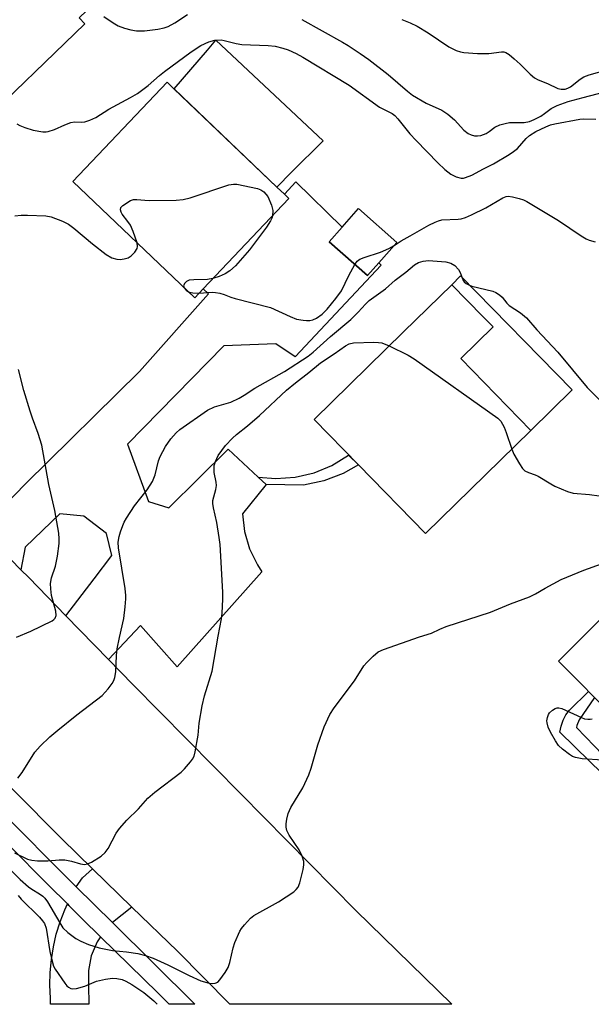
# Model space of a CAD drawing. Units: inches. Extents: x 1309758 to 1315758, y 473450 to 477451.
# Drawn here: x 1311193 to 1311338, y 473451 to 473702 of the extents above; entities that cross this region are included whole.
import ezdxf

# ---------------------------------------------------------------- set-up
doc = ezdxf.new("R2010")
doc.units = ezdxf.units.IN
doc.header["$MEASUREMENT"] = 0
for name, color, linetype in [('BLDG-Footprint', 5, 'Continuous'), ('CULTRL-Pad', 6, 'Continuous'), ('TRANS-Driveway', 251, 'Continuous'), ('TRANS-Non Street Sidewalk', 7, 'Continuous'), ('TRANS-Road', 130, 'Continuous'), ('TRANS-Street Sidewalk', 7, 'Continuous'), ('Undefined', 1, 'Continuous')]:
    doc.layers.add(name, color=color, linetype=linetype)

msp = doc.modelspace()

# ---------------------------------------------------------------- linework, layer by layer
at = {"layer": 'BLDG-Footprint'}
for points, elevation in [([(1311196.92, 473724.57), (1311213.29, 473707.57), (1311207.72, 473702.21), (1311209.2, 473700.67), (1311181.11, 473673.61), (1311163.19, 473692.22), (1311187.98, 473716.09), (1311189.69, 473717.73), (1311189.72, 473717.7), (1311189.75, 473717.67), (1311194.98, 473722.7)], 230.49), ([(1311239.38, 473633.07), (1311237.22, 473630.8), (1311206.09, 473660.46), (1311230.16, 473685.73), (1311231.94, 473684.03), (1311258.19, 473659.02), (1311260.11, 473657.2), (1311261.29, 473656.07)], 233.59), ([(1311284.2, 473639.7), (1311281.3, 473636.43), (1311271.54, 473645.09), (1311274.84, 473648.81), (1311279.05, 473653.56), (1311288.81, 473644.9)], 233.78), ([(1311323.02, 473596.98), (1311296.16, 473570.67), (1311279.03, 473588.16), (1311267.7, 473599.74), (1311290.5, 473622.07), (1311302.81, 473634.12), (1311310.76, 473626), (1311313.36, 473623.35), (1311305.11, 473615.27)], 238.26), ([(1311386.51, 473535.53), (1311359.51, 473508.58), (1311330.04, 473538.09), (1311359.44, 473567.44), (1311370.98, 473555.88), (1311368.59, 473553.49)], 257.5)]:
    msp.add_lwpolyline(points, close=True, dxfattribs=dict(at, elevation=elevation))
at = {"layer": 'CULTRL-Pad'}
for points in [[(1311261.97, 473662.8), (1311258.19, 473659.02), (1311231.95, 473684.03), (1311240.46, 473693.94), (1311242.61, 473696.45), (1311269.99, 473670.83)], [(1311333.56, 473607.31), (1311323.02, 473596.98), (1311305.11, 473615.27), (1311313.36, 473623.35), (1311310.76, 473626), (1311302.81, 473634.12), (1311305.1, 473636.37)]]:
    msp.add_lwpolyline(points, close=True, dxfattribs=at)
at = {"layer": 'TRANS-Driveway'}
for points in [[(1311253.44, 473585.04), (1311255.48, 473583.15), (1311249.46, 473575.69), (1311249.96, 473571.15), (1311251.24, 473566.76), (1311253.25, 473562.66), (1311254.39, 473560.93), (1311232.76, 473536.64), (1311223.41, 473547.25), (1311215.2, 473538.58), (1311204.35, 473549.7), (1311211.57, 473559.1), (1311216.05, 473565.1), (1311214.7, 473570.66), (1311208.91, 473575.06), (1311202.79, 473575.73), (1311193.96, 473567.23), (1311192.87, 473561.44), (1311182.73, 473571.76), (1311194.1, 473583.43), (1311223.13, 473611.99), (1311240.78, 473631.76), (1311239.38, 473633.07), (1311261.29, 473656.07), (1311260.11, 473657.2), (1311263.01, 473660.32), (1311274.84, 473648.81), (1311271.54, 473645.09), (1311281.3, 473636.43), (1311284.2, 473639.7), (1311284.8, 473639.12), (1311262.89, 473615.73), (1311257.91, 473619.06), (1311244.66, 473618.57), (1311220.11, 473593.44), (1311225.44, 473578.81), (1311230.6, 473577.24), (1311245.74, 473592.19)], [(1311221.2, 473475.41), (1311216.25, 473471.44), (1311206.99, 473480.61), (1311208.59, 473482.87), (1311211.17, 473485.17)], [(1311213.22, 473467.85), (1311212.31, 473466.54), (1311210.82, 473463.02), (1311210.09, 473459.26), (1311210.13, 473455.44), (1311210.22, 473450.63), (1311200.44, 473450.63), (1311200.45, 473452.2), (1311200.29, 473455.46), (1311200.36, 473458.75), (1311200.65, 473462.03), (1311201.17, 473465.29), (1311201.91, 473468.5), (1311202.87, 473471.65), (1311204.04, 473474.73), (1311204.72, 473476.2), (1311205.1, 473475.82), (1311208.62, 473472.37)]]:
    msp.add_lwpolyline(points, close=True, dxfattribs=at)
at = {"layer": 'TRANS-Non Street Sidewalk'}
for points in [[(1311255.48, 473583.15), (1311253.44, 473585.04), (1311257.97, 473584.68), (1311262.9, 473585.04), (1311267.7, 473586.18), (1311272.26, 473588.06), (1311276.5, 473590.68), (1311279.03, 473588.16), (1311275.1, 473585.98), (1311270.14, 473584.13), (1311264.96, 473583.04)], [(1311371.23, 473482.91), (1311368.94, 473481.91), (1311356.44, 473494.65), (1311338.01, 473512.65), (1311330.42, 473520.06), (1311330.72, 473521.58), (1311331.24, 473523.04), (1311331.98, 473524.4), (1311332.91, 473525.63), (1311337.76, 473530.36), (1311339.24, 473528.88), (1311335.38, 473523.19), (1311334.77, 473521.76), (1311334.65, 473521.21), (1311339.25, 473516.42), (1311364.28, 473490.41)]]:
    msp.add_lwpolyline(points, close=True, dxfattribs=at)
at = {"layer": 'TRANS-Road'}
msp.add_lwpolyline([(1311182.73, 473571.76), (1311192.87, 473561.44), (1311194.86, 473559.42), (1311204.35, 473549.7), (1311215.2, 473538.58), (1311221.43, 473532.2), (1311248.98, 473504.33), (1311278.32, 473474.54), (1311302.87, 473450.62), (1311246.21, 473450.63), (1311232.8, 473464.13), (1311221.2, 473475.41), (1311211.17, 473485.17), (1311203.34, 473492.79), (1311178.47, 473517.74)], dxfattribs=at)
at = {"layer": 'TRANS-Street Sidewalk'}
msp.add_lwpolyline([(1311179.4, 473508.28), (1311200.13, 473487.41), (1311206.99, 473480.61), (1311216.25, 473471.44), (1311237.28, 473450.63), (1311230.7, 473450.63), (1311227.88, 473453.45), (1311213.22, 473467.85), (1311208.62, 473472.37), (1311205.1, 473475.82), (1311204.72, 473476.2), (1311199.96, 473480.88), (1311179, 473502.04)], dxfattribs=at)
at = {"layer": 'Undefined'}
for points, elevation in [([(1311214.01, 473702.51), (1311216.43, 473700.87), (1311217.69, 473700.16), (1311219.31, 473699.55), (1311220.96, 473699.08), (1311222.38, 473698.9), (1311224.38, 473698.82), (1311227.8, 473699.26), (1311229.39, 473699.64), (1311230.42, 473700), (1311232.16, 473700.91), (1311235.41, 473703.05)], 230), ([(1311264.57, 473701.71), (1311274.94, 473695.95), (1311276.4, 473695.08), (1311279.48, 473693.07), (1311281.63, 473691.53), (1311286.6, 473687.74), (1311291.52, 473683.49), (1311292.83, 473682.45), (1311296.31, 473680.42), (1311300.26, 473678.6), (1311301.83, 473677.64), (1311303.49, 473676.2), (1311305.91, 473673.53), (1311307.05, 473672.67), (1311307.81, 473672.31), (1311308.61, 473672.12), (1311309.44, 473672.05), (1311310.26, 473672.14), (1311311.61, 473672.7), (1311312.34, 473673.15), (1311313.84, 473674.28), (1311315.09, 473674.85), (1311316.44, 473675.25), (1311317.54, 473675.46), (1311321.3, 473675.49), (1311322.63, 473675.73), (1311323.85, 473676.22), (1311325.57, 473677.11), (1311326.5, 473677.74), (1311328.19, 473679.09), (1311329.74, 473679.85), (1311332.5, 473680.8), (1311336.38, 473681.88), (1311341.92, 473683.28)], 230), ([(1311290.13, 473701.79), (1311292.2, 473700.93), (1311293.97, 473700.03), (1311296.78, 473698.34), (1311302.12, 473694.75), (1311303.98, 473693.87), (1311305.08, 473693.49), (1311305.93, 473693.33), (1311309.42, 473693.12), (1311312.33, 473693.09), (1311315.54, 473693.54), (1311316.1, 473693.51), (1311316.63, 473693.34), (1311317.48, 473692.82), (1311318.79, 473691.75), (1311320.31, 473690.35), (1311322.82, 473687.82), (1311323.97, 473686.89), (1311324.89, 473686.4), (1311327.27, 473685.42), (1311329.86, 473684.19), (1311330.78, 473683.96), (1311331.75, 473684.01), (1311332.47, 473684.23), (1311333.16, 473684.6), (1311335.56, 473686.55), (1311336.53, 473687.14), (1311337.92, 473687.63), (1311342.76, 473688.96)], 228), ([(1311191.84, 473675.17), (1311192.58, 473674.76), (1311193.87, 473674.21), (1311196, 473673.49), (1311198.49, 473673.1), (1311199.32, 473673.09), (1311199.86, 473673.18), (1311201.46, 473673.66), (1311204.06, 473674.9), (1311205.63, 473675.49), (1311206.55, 473675.64), (1311208.41, 473675.59), (1311209.2, 473675.66), (1311210.49, 473676.06), (1311211.98, 473676.75), (1311215.31, 473678.88), (1311220.84, 473681.84), (1311222.63, 473682.9), (1311225.38, 473684.92), (1311228.2, 473687.46), (1311229.49, 473688.51), (1311236.3, 473693.5), (1311238.78, 473695.12), (1311240.8, 473696.07), (1311242.34, 473696.49), (1311243.95, 473696.56), (1311244.78, 473696.43), (1311247.81, 473695.67), (1311249.22, 473695.4), (1311255.99, 473695.08), (1311257.77, 473694.92), (1311259.72, 473694.47), (1311261.07, 473694.02), (1311263.09, 473693.08), (1311264.86, 473692.12), (1311276.62, 473685.04), (1311284.39, 473679.37), (1311287.58, 473677.77), (1311288.28, 473677.24), (1311289.1, 473676.46), (1311292.17, 473672.63), (1311293.75, 473670.86), (1311299.28, 473665.18), (1311301.09, 473663.47), (1311302.6, 473662.31), (1311303.95, 473661.61), (1311305.26, 473661.31), (1311305.8, 473661.32), (1311306.35, 473661.43), (1311307.95, 473662.08), (1311310.92, 473663.66), (1311313.47, 473664.91), (1311317.46, 473667.3), (1311318.56, 473668.05), (1311319.57, 473668.87), (1311321.8, 473671.38), (1311322.63, 473672.14), (1311324.28, 473673.16), (1311326.82, 473674.39), (1311328.03, 473674.87), (1311329.14, 473675.18), (1311335.48, 473676.33), (1311336.52, 473676.43), (1311339.59, 473676.31)], 232), ([(1311222.5, 473644.82), (1311221.48, 473647.69), (1311220.81, 473649.3), (1311220.2, 473650.27), (1311218.74, 473652.15), (1311218.46, 473652.63), (1311218.29, 473653.23), (1311218.41, 473653.8), (1311218.9, 473654.31), (1311220.87, 473655.58), (1311221.64, 473655.86), (1311222.45, 473655.88), (1311224.46, 473655.66), (1311225.66, 473655.61), (1311232.53, 473655.69), (1311234.31, 473655.81), (1311236.03, 473656.28), (1311245.97, 473659.58), (1311247.11, 473659.8), (1311247.98, 473659.75), (1311253.23, 473658.65), (1311254.06, 473658.35), (1311254.86, 473657.81), (1311255.4, 473657.25), (1311255.87, 473656.58), (1311256.82, 473654.42), (1311257.17, 473653.02), (1311257.09, 473651.66)], 234), ([(1311288.11, 473644.11), (1311289.95, 473645.31), (1311292.19, 473646.61), (1311297, 473649.33), (1311298.61, 473650.11), (1311299.43, 473650.44), (1311300.27, 473650.65), (1311304.44, 473650.81), (1311305.25, 473650.94), (1311306.31, 473651.27), (1311307.89, 473651.93), (1311311.55, 473653.74), (1311315.89, 473656.28), (1311316.68, 473656.59), (1311317.22, 473656.67), (1311318.34, 473656.55), (1311320.05, 473656.14), (1311321.16, 473655.77), (1311321.95, 473655.38), (1311330.11, 473650.52), (1311332.93, 473648.51), (1311335.87, 473646.57), (1311337.11, 473645.81), (1311337.87, 473645.46), (1311339.4, 473645.03)], 234), ([(1311191.33, 473651.69), (1311192.92, 473651.86), (1311194.54, 473651.86), (1311199.22, 473651.7), (1311200.61, 473651.45), (1311203.52, 473650.33), (1311205.01, 473649.57), (1311206.41, 473648.51), (1311211.14, 473644.56), (1311214.65, 473641.82), (1311216.07, 473641), (1311217.36, 473640.63), (1311218.19, 473640.56), (1311219.25, 473640.69), (1311220.26, 473641.01), (1311220.97, 473641.45), (1311221.98, 473642.46), (1311222.57, 473643.37), (1311222.66, 473643.87), (1311222.5, 473644.82)], 234), ([(1311257.09, 473651.66), (1311256.93, 473651.1), (1311256.58, 473650.37), (1311255.53, 473648.82), (1311251.18, 473643.04), (1311247.67, 473638.97), (1311246.18, 473637.7), (1311245.03, 473636.93), (1311243.48, 473636.23), (1311241.86, 473635.67)], 234), ([(1311278.09, 473639.28), (1311278.72, 473640.13), (1311279.39, 473640.62), (1311280.45, 473641.05), (1311284.68, 473642.42), (1311286.74, 473643.35), (1311288.11, 473644.11)], 234), ([(1311192.08, 473508.28), (1311193.15, 473509.73), (1311196.4, 473514.89), (1311197.76, 473516.41), (1311200.28, 473518.86), (1311202.28, 473520.56), (1311207.12, 473524.42), (1311213.65, 473529.37), (1311215.16, 473531.08), (1311216.18, 473532.46), (1311216.61, 473533.18), (1311216.88, 473533.97), (1311217.09, 473535.4), (1311217.26, 473539.53), (1311217.42, 473541.26), (1311217.99, 473544.13), (1311219.11, 473548.99), (1311219.51, 473551.94), (1311219.69, 473554.01), (1311219.66, 473554.89), (1311219.44, 473556.63), (1311217.77, 473567), (1311217.73, 473568.47), (1311217.94, 473569.9), (1311218.27, 473571.08), (1311218.86, 473572.74), (1311219.21, 473573.54), (1311219.78, 473574.56), (1311221.86, 473577.74), (1311225.05, 473581.85), (1311226.43, 473583.94), (1311227.17, 473585.68), (1311228.02, 473589.24), (1311228.39, 473590.3), (1311229.75, 473592.86), (1311231.12, 473594.78), (1311232.46, 473596.37), (1311233.42, 473597.24), (1311240.47, 473602.1), (1311242.29, 473602.98), (1311246.45, 473604.2), (1311248.55, 473605.18), (1311249.81, 473605.92), (1311252.53, 473607.74), (1311260.16, 473612.01), (1311266.2, 473615.93), (1311267.47, 473616.93), (1311271.92, 473620.95), (1311277.1, 473625.22), (1311278.97, 473627.1), (1311280.83, 473629.2), (1311281.78, 473630.06), (1311285.9, 473633.05), (1311288.39, 473635.24), (1311291.14, 473637.32), (1311293.32, 473639.17), (1311294.32, 473639.78), (1311295.57, 473640.15), (1311296.93, 473640.28), (1311301.28, 473639.94), (1311302.63, 473639.6), (1311303.58, 473639), (1311304.58, 473637.96), (1311304.98, 473637.24), (1311305.78, 473635.2), (1311306.03, 473634.83), (1311306.49, 473634.41), (1311307.19, 473634.05), (1311307.98, 473633.77), (1311313.3, 473632.48), (1311314.08, 473632.15), (1311315.03, 473631.51), (1311315.66, 473630.93), (1311316.92, 473629.4), (1311317.52, 473628.82), (1311320.39, 473626.94), (1311321.94, 473625.66), (1311324.56, 473622.61), (1311329.87, 473616.93), (1311337.43, 473607.89), (1311343.78, 473601.59)], 236), ([(1311238.36, 473632), (1311241.69, 473632.22), (1311242.55, 473632.17), (1311243.66, 473631.96), (1311244.73, 473631.64), (1311246.47, 473630.94), (1311247.58, 473630.59), (1311256.57, 473628.32), (1311261.6, 473625.98), (1311263.17, 473625.36), (1311264.89, 473625.04), (1311265.77, 473624.97), (1311266.64, 473625.01), (1311267.39, 473625.2), (1311268.34, 473625.61), (1311269.74, 473626.62), (1311271.01, 473627.86), (1311273.28, 473630.61), (1311274.66, 473632.52), (1311276.54, 473636.44), (1311278.09, 473639.28)], 234), ([(1311241.86, 473635.67), (1311240.46, 473635.45), (1311236.97, 473635.4), (1311235.85, 473635.25), (1311235.15, 473634.92), (1311234.63, 473634.42), (1311234.39, 473633.86), (1311234.56, 473633.33)], 234), ([(1311234.56, 473633.33), (1311235.08, 473632.71), (1311235.63, 473632.32)], 234), ([(1311235.63, 473632.32), (1311236.2, 473632.1), (1311236.72, 473632.01), (1311238.36, 473632)], 234), ([(1311191.24, 473489.28), (1311194.55, 473487.67), (1311195.63, 473487.36), (1311197.08, 473487.24), (1311199.74, 473487.24), (1311202.65, 473487.5), (1311204.07, 473487.42), (1311205.77, 473487.16), (1311208.06, 473486.44), (1311209.08, 473486.26), (1311209.84, 473486.4), (1311210.85, 473486.9), (1311213.32, 473488.43), (1311214.4, 473489.32), (1311215.17, 473490.39), (1311217.2, 473494.27), (1311218, 473495.46), (1311219.91, 473497.59), (1311222.86, 473500.51), (1311225.28, 473503.18), (1311227.04, 473504.71), (1311233.8, 473509.8), (1311234.63, 473510.64), (1311236.18, 473512.43), (1311236.7, 473513.14), (1311237.09, 473513.9), (1311237.36, 473515.03), (1311238.09, 473519.28), (1311238.39, 473522.35), (1311239.09, 473526.71), (1311239.75, 473529.28), (1311241.72, 473535.57), (1311243.21, 473544.52), (1311244.03, 473548.89), (1311244.2, 473550.36), (1311244.4, 473553.94), (1311244.42, 473555.72), (1311243.7, 473567.91), (1311243.49, 473569.68), (1311242.87, 473573.5), (1311241.98, 473577.21), (1311241.81, 473578.33), (1311241.88, 473579.07), (1311242.64, 473581.87), (1311242.78, 473582.94), (1311242.7, 473583.75), (1311242.21, 473586.22), (1311242.22, 473587.99), (1311242.51, 473589.05), (1311243.24, 473590.53), (1311245.08, 473593.09), (1311246.87, 473595.01), (1311247.9, 473595.94), (1311250.69, 473598.11), (1311253.79, 473600.79), (1311260.69, 473607.26), (1311262.92, 473609.1), (1311266.36, 473611.71), (1311269.34, 473614.23), (1311272.82, 473616.47), (1311275.72, 473618.55), (1311276.68, 473619.05), (1311277.74, 473619.34), (1311282.98, 473619.48), (1311284.13, 473619.42), (1311284.98, 473619.28), (1311286.86, 473618.51)], 238), ([(1311286.86, 473618.51), (1311291.71, 473616.15), (1311293.24, 473615.25), (1311314.56, 473600.13), (1311315.35, 473599.31), (1311316.17, 473597.81), (1311316.72, 473596.47), (1311318.14, 473592.21)], 238), ([(1311191.76, 473544.22), (1311195.41, 473545.81), (1311200.81, 473548.41), (1311201.28, 473548.72), (1311201.64, 473549.1), (1311201.89, 473549.8), (1311201.77, 473550.89), (1311200.69, 473554.83), (1311200.48, 473556.54), (1311200.44, 473557.97), (1311200.71, 473559.34), (1311201.74, 473562.35), (1311202.23, 473564.94), (1311202.67, 473568.12), (1311202.66, 473569.28), (1311202.52, 473570.74), (1311201.5, 473576.51), (1311199.99, 473583.2), (1311198.24, 473593.2), (1311197.3, 473596.19), (1311195.8, 473600.07), (1311195.19, 473601.88), (1311193.63, 473607.15), (1311192.28, 473612.53)], 234), ([(1311318.14, 473592.21), (1311318.67, 473590.92), (1311320.09, 473588.43), (1311320.88, 473587.26), (1311321.46, 473586.7), (1311322.39, 473586.2), (1311324.14, 473585.63), (1311324.9, 473585.29), (1311328.09, 473583.32), (1311329.12, 473582.77), (1311332.41, 473581.35), (1311333.83, 473580.93), (1311338, 473580.61), (1311340.47, 473580.29)], 238), ([(1311189.9, 473485.25), (1311192.66, 473482.46), (1311194.78, 473480.6), (1311195.69, 473479.94), (1311197.6, 473478.83), (1311198.47, 473478.21), (1311198.98, 473477.7), (1311199.66, 473476.74), (1311202.8, 473471.38), (1311203.59, 473470.16), (1311204.81, 473468.94), (1311206.9, 473467.36), (1311208.19, 473466.68), (1311210.08, 473465.85), (1311212.83, 473465.06), (1311216.25, 473464.37), (1311219.82, 473463.98), (1311222.7, 473463.57), (1311224.7, 473463.08), (1311226.62, 473462.36), (1311230.38, 473460.71), (1311235.8, 473457.93), (1311238.75, 473456.61), (1311240.92, 473456), (1311241.72, 473455.92), (1311242.45, 473455.99), (1311243.11, 473456.29), (1311243.68, 473456.86), (1311245.02, 473458.74), (1311245.76, 473459.97), (1311246.23, 473461.32), (1311247.04, 473465), (1311247.44, 473466.38), (1311248.77, 473469.24), (1311249.2, 473469.98), (1311249.9, 473470.88), (1311251.45, 473472.55), (1311252.33, 473473.28), (1311258.6, 473476.73), (1311262.49, 473479.34), (1311263.15, 473479.88), (1311263.65, 473480.53), (1311264.05, 473481.59), (1311264.89, 473485.02), (1311265.09, 473486.16), (1311265.06, 473487), (1311264.65, 473488.37), (1311263.92, 473489.97), (1311261.36, 473493.71), (1311260.73, 473494.94), (1311260.53, 473495.78), (1311260.53, 473496.64), (1311260.72, 473497.81), (1311261.08, 473499.25), (1311261.4, 473500.07), (1311261.8, 473500.84), (1311264.81, 473505.81), (1311266.36, 473509.17), (1311266.94, 473510.81), (1311268.62, 473516.82), (1311270.24, 473521.38), (1311271.69, 473524.5), (1311272.78, 473526.23), (1311277.98, 473533.07), (1311280.42, 473536.94), (1311281.17, 473537.81), (1311282.78, 473539.43), (1311284.08, 473540.52), (1311285.4, 473541.12), (1311294.59, 473544.33), (1311297.68, 473545.24), (1311299.75, 473546.3), (1311301.4, 473546.97), (1311312.71, 473550.59), (1311317.79, 473552.71), (1311322.65, 473554.54), (1311324.21, 473555.3), (1311326.67, 473556.78), (1311330.71, 473558.95), (1311336.55, 473561.33), (1311341.04, 473562.97)], 240), ([(1311341.3, 473512.84), (1311336.07, 473513.26), (1311334.37, 473513.52), (1311333.61, 473513.85), (1311332.91, 473514.31), (1311331.11, 473515.7), (1311330.08, 473516.66), (1311329.28, 473517.81), (1311328.02, 473520.04), (1311327.44, 473521.32), (1311327.15, 473522.37), (1311327.12, 473522.91), (1311327.25, 473523.72), (1311327.51, 473524.49), (1311327.78, 473524.96), (1311328.54, 473525.66), (1311329.23, 473526.04), (1311329.7, 473526.2), (1311330.18, 473526.23), (1311330.88, 473526.04), (1311335.91, 473523.76), (1311336.74, 473523.46), (1311337.58, 473523.31), (1311338.13, 473523.31), (1311338.67, 473523.42)], 242), ([(1311192.19, 473478.38), (1311192.93, 473477.4), (1311197.63, 473472.81), (1311198.41, 473471.94), (1311198.87, 473471.25), (1311199.3, 473470.06), (1311200.25, 473464.11), (1311200.81, 473461.62), (1311201.18, 473460.38), (1311201.62, 473459.54), (1311204.08, 473456.02), (1311204.6, 473455.37), (1311204.98, 473455.03), (1311205.59, 473454.67), (1311206.04, 473454.54), (1311207.07, 473454.62), (1311209.19, 473455.27), (1311212.16, 473456.53), (1311214.49, 473457.03), (1311216.26, 473457.27), (1311217.36, 473457.22), (1311218.67, 473456.91), (1311219.66, 473456.51), (1311221.16, 473455.71), (1311224.23, 473453.66), (1311226.78, 473451.49), (1311227.68, 473450.63)], 242)]:
    msp.add_lwpolyline(points, dxfattribs=dict(at, elevation=elevation))

doc.saveas('drawing.dxf')
